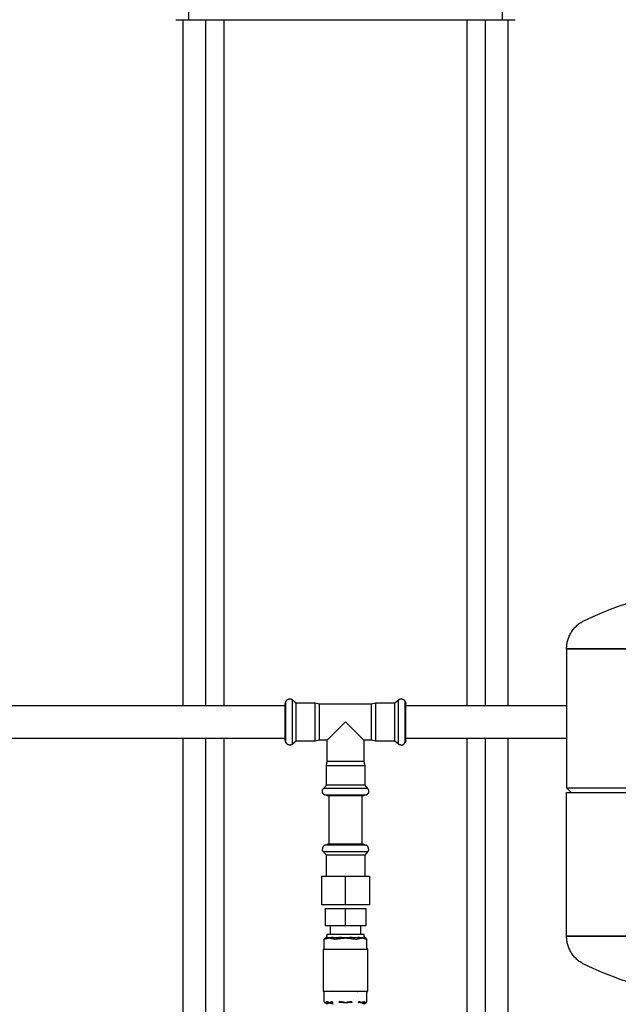
# Model space of a CAD drawing. Units: millimetres. Extents: x -1691 to 3957, y 515 to 6690.
# Drawn here: x 534 to 931, y 892 to 1543 of the extents above; entities that cross this region are included whole.
import ezdxf

# ---------------------------------------------------------------- set-up
doc = ezdxf.new("R2010")
doc.units = ezdxf.units.MM
for name, color, linetype, true_color in [('Make2D$Visible$Curves$1', 7, 'Continuous', 0x000000), ('Make2D$Visible$Curves$3', 7, 'Continuous', 0x000000), ('Make2D$Visible$Curves$3DCPCOLOR124', 7, 'Continuous', 0x009972), ('Make2D$Visible$Curves$3DCPCOLOR254', 7, 'Continuous', 0xd6d6d6)]:
    doc.layers.add(name, color=color, linetype=linetype, true_color=true_color)

msp = doc.modelspace()

# ---------------------------------------------------------------- linework, layer by layer
at = {"layer": 'Make2D$Visible$Curves$1', "color": 251, "true_color": 0x545454}
for points in [[(646.22, 1543.43), (646.22, 1568.43)], [(853.78, 1568.43), (853.78, 1543.43)], [(637.5, 1543.43), (646.22, 1543.43)], [(646.22, 1543.43), (654.25, 1543.43)], [(654.25, 1543.43), (845.75, 1543.43)], [(845.75, 1543.43), (853.78, 1543.43)], [(853.78, 1543.43), (862.5, 1543.43)]]:
    msp.add_lwpolyline(points, dxfattribs=at)
at = {"layer": 'Make2D$Visible$Curves$3', "color": 9, "true_color": 0xbbbbbb}
for points in [[(642.5, 1089.51), (642.5, 1543.43)], [(657.38, 1089.51), (657.38, 1543.43)], [(669.38, 1543.43), (669.38, 1089.51)], [(830.62, 1089.51), (830.62, 1543.43)], [(842.62, 1543.43), (842.62, 1089.51)], [(857.5, 1543.43), (857.5, 1089.51)], [(642.5, 866.4), (642.5, 1067.51)], [(657.38, 866.43), (657.38, 1067.51)], [(669.38, 1067.51), (669.38, 866.43)], [(830.62, 866.43), (830.62, 1067.51)], [(842.62, 1067.51), (842.62, 866.43)], [(857.5, 1067.51), (857.5, 866.4)]]:
    msp.add_lwpolyline(points, dxfattribs=at)
at = {"layer": 'Make2D$Visible$Curves$3DCPCOLOR124'}
for points in [[(907.94, 1145.47), (914.07, 1148.37), (920.28, 1151.06), (926.58, 1153.55), (932.96, 1155.84), (939.41, 1157.91), (945.93, 1159.77), (952.5, 1161.42), (959.12, 1162.85), (965.79, 1164.06), (972.49, 1165.05), (979.22, 1165.83), (985.97, 1166.38), (992.74, 1166.72), (999.51, 1166.83)], [(896.51, 1127.09), (896.52, 1127.8), (896.56, 1128.51), (896.62, 1129.22), (896.71, 1129.93), (896.82, 1130.63), (896.96, 1131.33), (897.12, 1132.03), (897.3, 1132.72), (897.51, 1133.4), (897.74, 1134.07), (897.99, 1134.74), (898.27, 1135.39), (898.57, 1136.04), (898.89, 1136.68), (899.24, 1137.3), (899.6, 1137.91), (899.99, 1138.51), (900.4, 1139.09), (900.83, 1139.67), (901.27, 1140.22), (901.74, 1140.76), (902.22, 1141.28), (902.72, 1141.79), (903.24, 1142.28), (903.78, 1142.74), (904.33, 1143.2), (904.9, 1143.63), (905.48, 1144.04), (906.08, 1144.43), (906.69, 1144.8), (907.31, 1145.15), (907.94, 1145.47)], [(896.51, 1126.83), (896.51, 1127.09)], [(896.51, 1127.09), (999.51, 1127.09)], [(896.51, 1126.83), (1102.51, 1126.83)], [(896.51, 1126.83), (896.51, 1034.83)], [(896.51, 1034.83), (899.51, 1031.83)], [(896.51, 1034.83), (1102.51, 1034.83)], [(896.51, 936.83), (896.51, 1031.83)], [(896.51, 1031.83), (1102.51, 1031.83)], [(896.51, 936.57), (896.51, 936.83)], [(896.51, 936.83), (1102.51, 936.83)], [(999.51, 936.57), (896.51, 936.57)], [(907.94, 918.18), (907.31, 918.51), (906.69, 918.86), (906.08, 919.23), (905.48, 919.62), (904.9, 920.03), (904.33, 920.46), (903.78, 920.91), (903.24, 921.38), (902.72, 921.87), (902.22, 922.37), (901.74, 922.89), (901.27, 923.43), (900.83, 923.99), (900.4, 924.56), (899.99, 925.14), (899.6, 925.74), (899.24, 926.35), (898.89, 926.98), (898.57, 927.61), (898.27, 928.26), (897.99, 928.92), (897.74, 929.58), (897.51, 930.26), (897.3, 930.94), (897.12, 931.63), (896.96, 932.32), (896.82, 933.02), (896.71, 933.72), (896.62, 934.43), (896.56, 935.14), (896.52, 935.85), (896.51, 936.57)], [(958.51, 900.93), (951.97, 902.36), (945.48, 904), (939.04, 905.86), (932.67, 907.92), (926.37, 910.18), (920.14, 912.65), (914, 915.32), (907.94, 918.18)]]:
    msp.add_lwpolyline(points, dxfattribs=at)
at = {"layer": 'Make2D$Visible$Curves$3DCPCOLOR254'}
for points in [[(301, 1089.51), (710, 1089.51)], [(710, 1090.5), (710.57, 1092.06)], [(710, 1088.21), (710, 1090.5)], [(710.57, 1092.06), (710.61, 1092.16), (710.66, 1092.26), (710.71, 1092.36), (710.76, 1092.46), (710.82, 1092.55), (710.87, 1092.64), (710.93, 1092.72), (710.96, 1092.76), (710.99, 1092.8), (711.02, 1092.84), (711.06, 1092.88), (711.09, 1092.92), (711.12, 1092.96), (711.15, 1092.99), (711.19, 1093.03), (711.22, 1093.07), (711.26, 1093.1), (711.29, 1093.13), (711.33, 1093.17), (711.37, 1093.2), (711.4, 1093.23), (711.44, 1093.26), (711.48, 1093.29), (711.52, 1093.32), (711.56, 1093.35), (711.6, 1093.37), (711.64, 1093.4), (711.68, 1093.43), (711.72, 1093.45), (711.76, 1093.48), (711.81, 1093.5), (711.85, 1093.52), (711.89, 1093.54), (711.94, 1093.57), (711.98, 1093.59), (712.03, 1093.61), (712.07, 1093.62), (712.12, 1093.64), (712.17, 1093.66), (712.21, 1093.68), (712.26, 1093.69), (712.31, 1093.71), (712.36, 1093.72), (712.46, 1093.75), (712.56, 1093.77), (712.67, 1093.79), (712.77, 1093.8), (712.88, 1093.82), (712.99, 1093.83), (713.11, 1093.84)], [(710.57, 1089.52), (710.57, 1092.08)], [(710.57, 1088.09), (710.57, 1089.52)], [(713.11, 1093.84), (713.17, 1093.83), (713.24, 1093.83), (713.3, 1093.83), (713.36, 1093.82), (713.42, 1093.82), (713.48, 1093.81), (713.55, 1093.8), (713.61, 1093.79), (713.67, 1093.78), (713.73, 1093.76), (713.78, 1093.75), (713.84, 1093.73), (713.9, 1093.72), (713.96, 1093.7), (714.02, 1093.68), (714.07, 1093.66), (714.13, 1093.63), (714.18, 1093.61), (714.24, 1093.59), (714.29, 1093.56), (714.35, 1093.53), (714.4, 1093.5), (714.45, 1093.47), (714.51, 1093.44), (714.56, 1093.41), (714.61, 1093.38), (714.66, 1093.34), (714.71, 1093.31), (714.76, 1093.27), (714.81, 1093.23), (714.86, 1093.19), (714.91, 1093.15)], [(714.91, 1093.15), (717.22, 1091.21)], [(714.91, 1090.35), (714.91, 1093.15)], [(714.91, 1078.51), (714.91, 1090.35)], [(717.22, 1091.21), (729.88, 1091.21)], [(717.22, 1088.78), (717.22, 1091.21)], [(717.22, 1065.81), (717.22, 1088.78)], [(729.88, 1091.21), (732.8, 1090.61)], [(729.88, 1088.78), (729.88, 1091.21)], [(729.88, 1065.81), (729.88, 1088.78)], [(732.8, 1090.61), (767.2, 1090.61)], [(732.8, 1088.3), (732.8, 1090.61)], [(767.2, 1090.61), (770.12, 1091.21)], [(767.2, 1088.3), (767.2, 1090.61)], [(770.12, 1091.21), (782.78, 1091.21)], [(770.12, 1088.78), (770.12, 1091.21)], [(770.12, 1065.81), (770.12, 1088.78)], [(782.78, 1091.21), (785.09, 1093.15)], [(782.78, 1088.78), (782.78, 1091.21)], [(782.78, 1065.81), (782.78, 1088.78)], [(785.09, 1093.15), (785.14, 1093.19), (785.19, 1093.23), (785.24, 1093.27), (785.29, 1093.31), (785.34, 1093.34), (785.39, 1093.38), (785.44, 1093.41), (785.5, 1093.44), (785.55, 1093.47), (785.6, 1093.5), (785.65, 1093.53), (785.71, 1093.56), (785.76, 1093.59), (785.82, 1093.61), (785.87, 1093.63), (785.93, 1093.66), (785.99, 1093.68), (786.04, 1093.7), (786.1, 1093.72), (786.16, 1093.73), (786.22, 1093.75), (786.28, 1093.76), (786.34, 1093.78), (786.4, 1093.79), (786.46, 1093.8), (786.52, 1093.81), (786.58, 1093.82), (786.64, 1093.82), (786.7, 1093.83), (786.77, 1093.83), (786.83, 1093.83), (786.89, 1093.84)], [(785.09, 1090.35), (785.09, 1093.15)], [(785.09, 1078.51), (785.09, 1090.35)], [(786.89, 1093.84), (787.01, 1093.83), (787.12, 1093.82), (787.23, 1093.8), (787.33, 1093.79), (787.44, 1093.77), (787.54, 1093.75), (787.64, 1093.72), (787.69, 1093.71), (787.74, 1093.69), (787.79, 1093.68), (787.83, 1093.66), (787.88, 1093.64), (787.93, 1093.62), (787.97, 1093.61), (788.02, 1093.59), (788.06, 1093.57), (788.11, 1093.54), (788.15, 1093.52), (788.19, 1093.5), (788.24, 1093.48), (788.28, 1093.45), (788.32, 1093.43), (788.36, 1093.4), (788.4, 1093.37), (788.44, 1093.35), (788.48, 1093.32), (788.52, 1093.29), (788.56, 1093.26), (788.6, 1093.23), (788.63, 1093.2), (788.67, 1093.17), (788.71, 1093.13), (788.74, 1093.1), (788.78, 1093.07), (788.81, 1093.03), (788.85, 1092.99), (788.88, 1092.96), (788.91, 1092.92), (788.94, 1092.88), (788.98, 1092.84), (789.01, 1092.8), (789.04, 1092.76), (789.07, 1092.72), (789.13, 1092.64), (789.18, 1092.55), (789.24, 1092.46), (789.29, 1092.36), (789.34, 1092.26), (789.39, 1092.16), (789.43, 1092.06)], [(789.43, 1089.52), (789.43, 1092.08)], [(789.43, 1092.06), (790, 1090.5)], [(789.43, 1088.09), (789.43, 1089.52)], [(790, 1088.21), (790, 1090.5)], [(790, 1089.51), (896.51, 1089.51)], [(710, 1066.52), (710, 1088.21)], [(710.57, 1078.51), (710.57, 1088.09)], [(732.8, 1066.41), (732.8, 1088.3)], [(767.2, 1066.41), (767.2, 1088.3)], [(789.43, 1078.51), (789.43, 1088.09)], [(790, 1066.52), (790, 1088.21)], [(710.57, 1068.93), (710.57, 1078.51)], [(714.91, 1063.87), (714.91, 1078.51)], [(737.9, 1066.41), (750, 1078.51)], [(750, 1078.51), (762.1, 1066.41)], [(785.09, 1063.87), (785.09, 1078.51)], [(789.43, 1068.93), (789.43, 1078.51)], [(710, 1067.51), (301, 1067.51)], [(710.57, 1064.96), (710, 1066.52)], [(710.57, 1064.94), (710.57, 1068.93)], [(713.11, 1063.19), (713.02, 1063.19), (712.93, 1063.19), (712.83, 1063.2), (712.74, 1063.21), (712.65, 1063.22), (712.56, 1063.24), (712.47, 1063.26), (712.38, 1063.28), (712.3, 1063.31), (712.21, 1063.34), (712.12, 1063.37), (712.04, 1063.41), (711.95, 1063.44), (711.87, 1063.48), (711.79, 1063.53), (711.71, 1063.57), (711.63, 1063.62), (711.56, 1063.67), (711.48, 1063.73), (711.41, 1063.78), (711.34, 1063.84), (711.27, 1063.9), (711.21, 1063.97), (711.14, 1064.03), (711.08, 1064.1), (711.02, 1064.17), (710.96, 1064.24), (710.91, 1064.31), (710.86, 1064.39), (710.81, 1064.47), (710.76, 1064.55), (710.72, 1064.63), (710.68, 1064.71), (710.64, 1064.79), (710.6, 1064.88), (710.57, 1064.96)], [(714.91, 1063.87), (714.86, 1063.83), (714.81, 1063.79), (714.76, 1063.75), (714.71, 1063.71), (714.66, 1063.68), (714.61, 1063.64), (714.56, 1063.61), (714.51, 1063.58), (714.45, 1063.55), (714.4, 1063.52), (714.35, 1063.49), (714.29, 1063.46), (714.24, 1063.43), (714.18, 1063.41), (714.13, 1063.39), (714.07, 1063.36), (714.02, 1063.34), (713.96, 1063.32), (713.9, 1063.3), (713.84, 1063.29), (713.78, 1063.27), (713.73, 1063.26), (713.67, 1063.24), (713.61, 1063.23), (713.55, 1063.22), (713.48, 1063.21), (713.42, 1063.21), (713.36, 1063.2), (713.3, 1063.19), (713.24, 1063.19), (713.17, 1063.19), (713.11, 1063.19)], [(713.11, 1063.19), (713.11, 1063.16)], [(717.22, 1065.81), (714.91, 1063.87)], [(729.88, 1065.81), (717.22, 1065.81)], [(732.8, 1066.41), (729.88, 1065.81)], [(737.9, 1066.41), (732.8, 1066.41)], [(737.9, 1052.31), (737.9, 1066.41)], [(762.1, 1066.41), (762.1, 1052.31)], [(767.2, 1066.41), (762.1, 1066.41)], [(770.12, 1065.81), (767.2, 1066.41)], [(782.78, 1065.81), (770.12, 1065.81)], [(785.09, 1063.87), (782.78, 1065.81)], [(786.89, 1063.19), (786.83, 1063.19), (786.77, 1063.19), (786.7, 1063.19), (786.64, 1063.2), (786.58, 1063.21), (786.52, 1063.21), (786.46, 1063.22), (786.4, 1063.23), (786.34, 1063.24), (786.28, 1063.26), (786.22, 1063.27), (786.16, 1063.29), (786.1, 1063.3), (786.04, 1063.32), (785.99, 1063.34), (785.93, 1063.36), (785.87, 1063.39), (785.82, 1063.41), (785.76, 1063.43), (785.71, 1063.46), (785.65, 1063.49), (785.6, 1063.52), (785.55, 1063.55), (785.5, 1063.58), (785.44, 1063.61), (785.39, 1063.64), (785.34, 1063.68), (785.29, 1063.71), (785.24, 1063.75), (785.19, 1063.79), (785.14, 1063.83), (785.09, 1063.87)], [(786.89, 1063.19), (786.98, 1063.19), (787.08, 1063.19), (787.17, 1063.2), (787.26, 1063.21), (787.35, 1063.22), (787.44, 1063.24), (787.53, 1063.26), (787.62, 1063.28), (787.71, 1063.31), (787.79, 1063.34), (787.88, 1063.37), (787.96, 1063.41), (788.05, 1063.44), (788.13, 1063.48), (788.21, 1063.53), (788.29, 1063.57), (788.37, 1063.62), (788.44, 1063.67), (788.52, 1063.73), (788.59, 1063.78), (788.66, 1063.84), (788.73, 1063.9), (788.79, 1063.97), (788.86, 1064.03), (788.92, 1064.1), (788.98, 1064.17), (789.04, 1064.24), (789.09, 1064.31), (789.14, 1064.39), (789.19, 1064.47), (789.24, 1064.55), (789.28, 1064.63), (789.33, 1064.71), (789.36, 1064.79), (789.4, 1064.88), (789.43, 1064.96)], [(786.89, 1063.16), (786.89, 1063.19)], [(789.43, 1064.94), (789.43, 1068.93)], [(790, 1066.52), (789.43, 1064.96)], [(896.51, 1067.51), (790, 1067.51)], [(737.3, 1049.39), (737.9, 1052.31)], [(740.21, 1052.31), (737.9, 1052.31)], [(762.1, 1052.31), (740.21, 1052.31)], [(762.1, 1052.31), (762.7, 1049.39)], [(737.3, 1036.73), (737.3, 1049.39)], [(739.73, 1049.39), (737.3, 1049.39)], [(762.7, 1049.39), (739.73, 1049.39)], [(762.7, 1049.39), (762.7, 1036.73)], [(735.36, 1034.42), (737.3, 1036.73)], [(739.73, 1036.73), (737.3, 1036.73)], [(762.7, 1036.73), (739.73, 1036.73)], [(762.7, 1036.73), (764.64, 1034.42)], [(734.68, 1032.62), (734.68, 1032.68), (734.68, 1032.75), (734.68, 1032.81), (734.69, 1032.87), (734.7, 1032.93), (734.7, 1032.99), (734.71, 1033.06), (734.72, 1033.12), (734.73, 1033.18), (734.75, 1033.23), (734.76, 1033.29), (734.78, 1033.35), (734.79, 1033.41), (734.81, 1033.47), (734.83, 1033.52), (734.85, 1033.58), (734.88, 1033.64), (734.9, 1033.69), (734.92, 1033.75), (734.95, 1033.8), (734.98, 1033.86), (735.01, 1033.91), (735.04, 1033.96), (735.07, 1034.02), (735.1, 1034.07), (735.13, 1034.12), (735.17, 1034.17), (735.2, 1034.22), (735.24, 1034.27), (735.28, 1034.32), (735.32, 1034.37), (735.36, 1034.42)], [(736.45, 1030.08), (736.35, 1030.12), (736.25, 1030.17), (736.15, 1030.22), (736.05, 1030.27), (735.96, 1030.33), (735.87, 1030.38), (735.79, 1030.44), (735.75, 1030.47), (735.71, 1030.5), (735.67, 1030.53), (735.63, 1030.57), (735.59, 1030.6), (735.55, 1030.63), (735.52, 1030.66), (735.48, 1030.7), (735.44, 1030.73), (735.41, 1030.77), (735.38, 1030.8), (735.34, 1030.84), (735.31, 1030.88), (735.28, 1030.91), (735.25, 1030.95), (735.22, 1030.99), (735.19, 1031.03), (735.16, 1031.07), (735.14, 1031.11), (735.11, 1031.15), (735.08, 1031.19), (735.06, 1031.23), (735.03, 1031.27), (735.01, 1031.32), (734.99, 1031.36), (734.97, 1031.4), (734.94, 1031.45), (734.92, 1031.49), (734.9, 1031.54), (734.89, 1031.58), (734.87, 1031.63), (734.85, 1031.68), (734.83, 1031.72), (734.82, 1031.77), (734.8, 1031.82), (734.79, 1031.87), (734.76, 1031.97), (734.74, 1032.07), (734.72, 1032.18), (734.71, 1032.28), (734.69, 1032.39), (734.68, 1032.5), (734.68, 1032.62)], [(738.16, 1034.42), (735.36, 1034.42)], [(738.99, 1030.08), (736.43, 1030.08)], [(738.01, 1029.51), (736.45, 1030.08)], [(764.64, 1034.42), (738.16, 1034.42)], [(740.42, 1030.08), (738.99, 1030.08)], [(750, 1030.08), (740.42, 1030.08)], [(759.58, 1030.08), (750, 1030.08)], [(763.57, 1030.08), (759.58, 1030.08)], [(763.55, 1030.08), (761.99, 1029.51)], [(765.33, 1032.62), (765.32, 1032.5), (765.31, 1032.39), (765.3, 1032.28), (765.28, 1032.18), (765.26, 1032.07), (765.24, 1031.97), (765.21, 1031.87), (765.2, 1031.82), (765.18, 1031.77), (765.17, 1031.72), (765.15, 1031.68), (765.13, 1031.63), (765.11, 1031.58), (765.1, 1031.54), (765.08, 1031.49), (765.06, 1031.45), (765.03, 1031.4), (765.01, 1031.36), (764.99, 1031.32), (764.97, 1031.27), (764.94, 1031.23), (764.92, 1031.19), (764.89, 1031.15), (764.87, 1031.11), (764.84, 1031.07), (764.81, 1031.03), (764.78, 1030.99), (764.75, 1030.95), (764.72, 1030.91), (764.69, 1030.88), (764.66, 1030.84), (764.62, 1030.8), (764.59, 1030.77), (764.56, 1030.73), (764.52, 1030.7), (764.49, 1030.66), (764.45, 1030.63), (764.41, 1030.6), (764.37, 1030.57), (764.33, 1030.53), (764.29, 1030.5), (764.25, 1030.47), (764.21, 1030.44), (764.13, 1030.38), (764.04, 1030.33), (763.95, 1030.27), (763.85, 1030.22), (763.75, 1030.17), (763.65, 1030.12), (763.55, 1030.08)], [(764.64, 1034.42), (764.68, 1034.37), (764.72, 1034.32), (764.76, 1034.27), (764.8, 1034.22), (764.83, 1034.17), (764.87, 1034.12), (764.9, 1034.07), (764.93, 1034.02), (764.97, 1033.96), (765, 1033.91), (765.02, 1033.86), (765.05, 1033.8), (765.08, 1033.75), (765.1, 1033.69), (765.13, 1033.64), (765.15, 1033.58), (765.17, 1033.52), (765.19, 1033.47), (765.21, 1033.41), (765.22, 1033.35), (765.24, 1033.29), (765.25, 1033.23), (765.27, 1033.18), (765.28, 1033.12), (765.29, 1033.06), (765.3, 1032.99), (765.31, 1032.93), (765.31, 1032.87), (765.32, 1032.81), (765.32, 1032.75), (765.32, 1032.68), (765.33, 1032.62)], [(740.3, 1029.51), (738.01, 1029.51)], [(739, 1029.51), (739, 997.53)], [(761.99, 1029.51), (740.3, 1029.51)], [(761, 997.53), (761, 1029.51)], [(736.45, 996.96), (738.01, 997.53)], [(750, 997.53), (738.01, 997.53)], [(757.05, 997.53), (750, 997.53)], [(761.99, 997.53), (757.05, 997.53)], [(761.99, 997.53), (763.55, 996.96)], [(736.45, 996.96), (736.37, 996.93), (736.28, 996.89), (736.2, 996.85), (736.12, 996.81), (736.04, 996.77), (735.96, 996.72), (735.88, 996.67), (735.8, 996.62), (735.73, 996.56), (735.66, 996.51), (735.59, 996.45), (735.52, 996.38), (735.46, 996.32), (735.39, 996.25), (735.33, 996.19), (735.27, 996.12), (735.22, 996.04), (735.16, 995.97), (735.11, 995.89), (735.06, 995.81), (735.02, 995.74), (734.97, 995.65), (734.93, 995.57), (734.9, 995.49), (734.86, 995.4), (734.83, 995.32), (734.8, 995.23), (734.77, 995.14), (734.75, 995.05), (734.73, 994.96), (734.71, 994.87), (734.7, 994.78), (734.69, 994.69), (734.68, 994.6), (734.68, 994.51), (734.68, 994.42)], [(735.36, 992.62), (735.3, 992.69), (735.24, 992.76), (735.19, 992.84), (735.13, 992.91), (735.08, 992.99), (735.03, 993.07), (734.99, 993.16), (734.95, 993.24), (734.91, 993.32), (734.87, 993.41), (734.84, 993.5), (734.81, 993.59), (734.78, 993.68), (734.76, 993.77), (734.73, 993.86), (734.72, 993.95), (734.7, 994.04), (734.69, 994.14), (734.68, 994.23), (734.68, 994.32), (734.68, 994.42)], [(737.3, 990.31), (735.36, 992.62)], [(750, 992.62), (735.36, 992.62)], [(740.42, 996.96), (736.45, 996.96)], [(750, 996.96), (740.42, 996.96)], [(742.04, 996.96), (742.01, 996.94)], [(758, 996.96), (750, 996.96)], [(758.6, 992.62), (750, 992.62)], [(759.58, 996.96), (758, 996.96)], [(764.64, 992.62), (758.6, 992.62)], [(763.55, 996.96), (759.58, 996.96)], [(764.64, 992.62), (762.7, 990.31)], [(765.33, 994.42), (765.32, 994.51), (765.32, 994.6), (765.31, 994.69), (765.3, 994.78), (765.29, 994.87), (765.27, 994.96), (765.25, 995.05), (765.23, 995.14), (765.2, 995.23), (765.17, 995.32), (765.14, 995.4), (765.11, 995.49), (765.07, 995.57), (765.03, 995.65), (764.98, 995.74), (764.94, 995.81), (764.89, 995.89), (764.84, 995.97), (764.78, 996.04), (764.73, 996.12), (764.67, 996.19), (764.61, 996.25), (764.54, 996.32), (764.48, 996.38), (764.41, 996.45), (764.34, 996.51), (764.27, 996.56), (764.2, 996.62), (764.12, 996.67), (764.04, 996.72), (763.96, 996.77), (763.88, 996.81), (763.8, 996.85), (763.72, 996.89), (763.63, 996.93), (763.55, 996.96)], [(765.33, 994.42), (765.32, 994.32), (765.32, 994.23), (765.31, 994.14), (765.3, 994.04), (765.28, 993.95), (765.27, 993.86), (765.25, 993.77), (765.22, 993.68), (765.19, 993.59), (765.16, 993.5), (765.13, 993.41), (765.09, 993.32), (765.05, 993.24), (765.01, 993.16), (764.97, 993.07), (764.92, 992.99), (764.87, 992.91), (764.81, 992.84), (764.76, 992.76), (764.7, 992.69), (764.64, 992.62)], [(737.3, 976.53), (737.3, 990.31)], [(750, 990.31), (737.3, 990.31)], [(757.47, 990.31), (750, 990.31)], [(762.7, 990.31), (757.47, 990.31)], [(762.7, 990.31), (762.7, 976.53)], [(734, 976.53), (734, 957.53)], [(734, 976.53), (750, 976.53)], [(750, 957.53), (750, 976.53)], [(750, 976.53), (766, 976.53)], [(766, 976.53), (766, 957.53)], [(750, 957.53), (734, 957.53)], [(736.5, 955.03), (736.5, 943.53)], [(736.5, 955.03), (750, 955.03)], [(766, 957.53), (750, 957.53)], [(750, 955.03), (763.5, 955.03)], [(750, 943.53), (750, 955.03)], [(763.5, 955.03), (763.5, 943.53)], [(750, 943.53), (736.5, 943.53)], [(740, 937.78), (740, 943.53)], [(763.5, 943.53), (750, 943.53)], [(760, 943.53), (760, 937.78)], [(735.93, 934.83), (736.07, 934.84), (736.2, 934.85)], [(735.93, 928.88), (735.93, 934.83)], [(736.2, 934.85), (736.2, 934.87), (736.2, 934.88), (736.2, 934.9), (736.2, 934.91), (736.2, 934.93), (736.2, 934.94), (736.2, 934.96), (736.21, 934.98), (736.21, 934.99), (736.21, 935.01), (736.21, 935.02), (736.22, 935.04), (736.22, 935.06), (736.22, 935.07), (736.23, 935.09), (736.23, 935.1), (736.23, 935.12), (736.24, 935.14), (736.24, 935.15), (736.25, 935.17), (736.26, 935.18), (736.26, 935.2), (736.27, 935.21), (736.28, 935.23), (736.28, 935.24), (736.29, 935.26), (736.3, 935.27), (736.31, 935.29), (736.31, 935.3), (736.32, 935.31), (736.33, 935.33), (736.34, 935.34), (736.35, 935.35), (736.36, 935.37), (736.37, 935.38), (736.38, 935.39), (736.39, 935.4), (736.4, 935.41), (736.41, 935.43), (736.42, 935.44), (736.44, 935.45), (736.45, 935.46), (736.46, 935.47), (736.47, 935.48), (736.48, 935.49), (736.5, 935.49), (736.51, 935.5), (736.52, 935.51), (736.53, 935.52), (736.55, 935.53), (736.56, 935.53), (736.57, 935.54), (736.58, 935.55), (736.6, 935.55), (736.61, 935.56), (736.62, 935.56), (736.64, 935.57), (736.65, 935.57), (736.66, 935.58), (736.68, 935.58), (736.69, 935.58), (736.7, 935.59), (736.72, 935.59), (736.73, 935.59)], [(736.2, 934.85), (736.29, 934.87), (736.38, 934.89), (736.47, 934.91), (736.56, 934.93), (736.65, 934.96), (736.74, 934.99), (736.83, 935.03)], [(736.83, 935.03), (736.96, 935.07), (737.09, 935.12), (737.23, 935.16)], [(737.13, 935.69), (737.16, 935.71), (737.19, 935.73), (737.22, 935.74), (737.25, 935.76), (737.28, 935.78), (737.3, 935.8), (737.33, 935.83), (737.35, 935.85), (737.38, 935.87), (737.4, 935.9), (737.42, 935.92), (737.44, 935.95), (737.47, 935.98), (737.48, 936), (737.5, 936.03), (737.52, 936.06), (737.54, 936.09), (737.55, 936.12), (737.57, 936.15), (737.58, 936.18), (737.6, 936.21), (737.61, 936.24), (737.62, 936.28), (737.63, 936.31), (737.64, 936.34), (737.64, 936.38), (737.65, 936.41), (737.66, 936.44), (737.66, 936.48), (737.66, 936.51), (737.66, 936.54), (737.66, 936.58)], [(737.43, 935.74), (737.39, 935.74), (737.35, 935.74), (737.3, 935.73), (737.26, 935.72), (737.22, 935.71), (737.17, 935.7), (737.13, 935.69)], [(737.23, 935.16), (737.42, 935.22), (737.62, 935.26)], [(737.75, 935.75), (737.64, 935.75), (737.54, 935.75), (737.43, 935.74)], [(737.55, 937.78), (737.55, 936.58)], [(762.45, 937.78), (737.55, 937.78)], [(737.66, 936.58), (737.55, 936.58)], [(737.62, 935.26), (737.87, 935.32), (738.02, 935.35), (738.17, 935.38), (738.42, 935.43), (738.81, 935.5), (739.22, 935.58)], [(737.95, 935.73), (737.85, 935.74), (737.75, 935.75)], [(739.22, 935.58), (738.82, 935.63), (738.45, 935.68), (738.22, 935.71), (738.09, 935.72), (737.95, 935.73)], [(739.64, 935.63), (739.22, 935.58)], [(739.22, 935.58), (739.62, 935.5), (740.02, 935.43), (740.26, 935.38), (740.42, 935.35), (740.57, 935.32), (740.82, 935.26)], [(740.07, 935.68), (739.64, 935.63)], [(740.7, 935.73), (740.52, 935.72), (740.35, 935.71), (740.07, 935.68)], [(741, 935.75), (740.85, 935.74), (740.7, 935.73)], [(740.82, 935.26), (741.01, 935.21), (741.21, 935.16)], [(741.5, 935.74), (741.25, 935.75), (741, 935.75)], [(741.21, 935.16), (741.34, 935.12), (741.48, 935.08), (741.61, 935.03)], [(742.05, 935.69), (741.91, 935.71), (741.77, 935.73), (741.63, 935.74), (741.5, 935.74)], [(741.61, 935.03), (741.7, 934.99), (741.78, 934.96), (741.87, 934.93), (741.96, 934.91), (742.05, 934.89), (742.14, 934.87), (742.24, 934.85)], [(742.82, 935.59), (742.62, 935.61), (742.43, 935.63), (742.24, 935.66), (742.05, 935.69)], [(742.24, 934.85), (742.42, 934.84), (742.6, 934.84)], [(742.6, 934.84), (742.97, 934.83)], [(743.07, 935.58), (742.95, 935.58), (742.82, 935.59)], [(742.97, 934.83), (743.47, 934.84), (743.97, 934.85)], [(743.58, 935.58), (743.07, 935.58)], [(743.91, 935.59), (743.74, 935.59), (743.58, 935.58)], [(745.09, 935.69), (744.5, 935.63), (743.91, 935.59)], [(743.97, 934.85), (744.28, 934.88), (744.6, 934.92), (744.91, 934.97), (745.22, 935.03)], [(745.94, 935.74), (745.65, 935.73), (745.37, 935.72), (745.09, 935.69)], [(745.22, 935.03), (745.62, 935.1), (746.02, 935.16)], [(746.75, 935.75), (746.34, 935.75), (745.94, 935.74)], [(746.02, 935.16), (746.81, 935.26)], [(747.25, 935.73), (746.75, 935.75)], [(746.81, 935.26), (747.3, 935.32), (747.6, 935.35), (747.91, 935.38), (748.4, 935.43), (749.19, 935.5), (750, 935.58)], [(748.38, 935.68), (747.88, 935.71), (747.56, 935.72), (747.25, 935.73)], [(749.18, 935.63), (748.38, 935.68)], [(750, 935.58), (749.18, 935.63)], [(750.82, 935.63), (750, 935.58)], [(750, 935.58), (750.81, 935.5), (751.6, 935.43), (752.09, 935.38), (752.4, 935.35), (752.7, 935.32), (753.2, 935.26)], [(751.62, 935.68), (750.82, 935.63)], [(752.75, 935.73), (752.44, 935.72), (752.12, 935.71), (751.62, 935.68)], [(753.25, 935.75), (752.75, 935.73)], [(753.2, 935.26), (753.98, 935.16)], [(754.06, 935.74), (753.25, 935.75)], [(753.98, 935.16), (754.38, 935.1), (754.78, 935.03)], [(754.91, 935.69), (754.63, 935.72), (754.35, 935.73), (754.06, 935.74)], [(754.78, 935.03), (755.09, 934.97), (755.41, 934.92), (755.72, 934.88), (756.03, 934.85)], [(756.09, 935.59), (755.5, 935.63), (754.91, 935.69)], [(756.03, 934.85), (756.53, 934.84), (757.03, 934.83)], [(756.42, 935.58), (756.09, 935.59)], [(756.93, 935.58), (756.42, 935.58)], [(757.18, 935.59), (757.06, 935.58), (756.93, 935.58)], [(757.03, 934.83), (757.41, 934.84)], [(757.95, 935.69), (757.76, 935.66), (757.57, 935.63), (757.38, 935.61), (757.18, 935.59)], [(757.41, 934.84), (757.53, 934.84), (757.65, 934.84), (757.77, 934.85)], [(757.77, 934.85), (757.86, 934.87), (757.95, 934.89), (758.04, 934.91), (758.13, 934.93), (758.22, 934.96), (758.3, 934.99), (758.39, 935.03)], [(758.5, 935.74), (758.37, 935.74), (758.23, 935.73), (758.09, 935.71), (757.95, 935.69)], [(758.39, 935.03), (758.52, 935.07), (758.66, 935.12), (758.79, 935.16)], [(759, 935.75), (758.75, 935.75), (758.5, 935.74)], [(758.79, 935.16), (758.99, 935.22), (759.18, 935.26)], [(759.3, 935.73), (759, 935.75)], [(759.18, 935.26), (759.43, 935.32), (759.58, 935.35), (759.74, 935.38), (759.98, 935.43), (760.38, 935.5), (760.78, 935.58)], [(759.93, 935.68), (759.66, 935.71), (759.48, 935.72), (759.3, 935.73)], [(760.36, 935.63), (759.93, 935.68)], [(760.78, 935.58), (760.36, 935.63)], [(762.05, 935.73), (761.91, 935.72), (761.78, 935.71), (761.56, 935.68), (761.18, 935.63), (760.78, 935.58)], [(760.78, 935.58), (761.19, 935.5), (761.58, 935.43), (761.83, 935.38), (761.98, 935.35), (762.13, 935.32), (762.38, 935.26)], [(762.25, 935.75), (762.15, 935.74), (762.05, 935.73)], [(762.57, 935.74), (762.46, 935.75), (762.36, 935.75), (762.25, 935.75)], [(762.45, 936.58), (762.34, 936.58)], [(762.34, 936.58), (762.34, 936.54), (762.34, 936.51), (762.34, 936.48), (762.35, 936.44), (762.35, 936.41), (762.36, 936.38), (762.36, 936.34), (762.37, 936.31), (762.38, 936.28), (762.39, 936.24), (762.4, 936.21), (762.42, 936.18), (762.43, 936.15), (762.45, 936.12), (762.46, 936.09), (762.48, 936.06), (762.5, 936.03), (762.52, 936), (762.54, 935.98), (762.56, 935.95), (762.58, 935.92), (762.6, 935.9), (762.62, 935.87), (762.65, 935.85), (762.67, 935.83), (762.7, 935.8), (762.73, 935.78), (762.75, 935.76), (762.78, 935.74), (762.81, 935.73), (762.84, 935.71), (762.87, 935.69)], [(762.38, 935.26), (762.58, 935.21), (762.77, 935.16)], [(762.45, 936.58), (762.45, 937.78)], [(762.87, 935.69), (762.83, 935.7), (762.78, 935.71), (762.74, 935.72), (762.7, 935.73), (762.65, 935.74), (762.61, 935.74), (762.57, 935.74)], [(762.77, 935.16), (762.91, 935.12), (763.04, 935.08), (763.17, 935.03)], [(763.27, 935.59), (763.2, 935.6), (763.14, 935.62), (763.07, 935.63), (763, 935.65), (762.93, 935.67), (762.87, 935.69)], [(763.17, 935.03), (763.26, 934.99), (763.35, 934.96), (763.44, 934.93), (763.53, 934.91), (763.62, 934.89), (763.71, 934.87), (763.8, 934.85)], [(763.8, 934.85), (763.8, 934.87), (763.8, 934.88), (763.8, 934.9), (763.8, 934.91), (763.8, 934.93), (763.8, 934.94), (763.8, 934.96), (763.79, 934.98), (763.79, 934.99), (763.79, 935.01), (763.79, 935.02), (763.79, 935.04), (763.78, 935.06), (763.78, 935.07), (763.77, 935.09), (763.77, 935.1), (763.77, 935.12), (763.76, 935.14), (763.76, 935.15), (763.75, 935.17), (763.74, 935.18), (763.74, 935.2), (763.73, 935.21), (763.73, 935.23), (763.72, 935.24), (763.71, 935.26), (763.7, 935.27), (763.69, 935.29), (763.69, 935.3), (763.68, 935.31), (763.67, 935.33), (763.66, 935.34), (763.65, 935.35), (763.64, 935.37), (763.63, 935.38), (763.62, 935.39), (763.61, 935.4), (763.6, 935.41), (763.59, 935.43), (763.58, 935.44), (763.57, 935.45), (763.55, 935.46), (763.54, 935.47), (763.53, 935.48), (763.52, 935.49), (763.51, 935.49), (763.49, 935.5), (763.48, 935.51), (763.47, 935.52), (763.46, 935.53), (763.44, 935.53), (763.43, 935.54), (763.42, 935.55), (763.4, 935.55), (763.39, 935.56), (763.38, 935.56), (763.36, 935.57), (763.35, 935.57), (763.34, 935.58), (763.32, 935.58), (763.31, 935.58), (763.3, 935.59), (763.29, 935.59), (763.27, 935.59)], [(763.8, 934.85), (763.93, 934.84), (764.07, 934.83)], [(764.07, 928.88), (764.07, 934.83)], [(735.2, 927.91), (735.23, 927.92), (735.27, 927.93), (735.3, 927.95), (735.33, 927.96), (735.36, 927.97), (735.39, 927.99), (735.42, 928.01), (735.45, 928.02), (735.48, 928.04), (735.51, 928.06), (735.54, 928.08), (735.56, 928.1), (735.59, 928.12), (735.62, 928.15), (735.64, 928.17)], [(735.26, 927.88), (735.26, 927.88), (735.26, 927.88), (735.25, 927.88), (735.25, 927.88), (735.25, 927.88), (735.25, 927.88), (735.24, 927.88), (735.24, 927.88), (735.24, 927.88), (735.24, 927.89), (735.23, 927.89), (735.23, 927.89), (735.23, 927.89), (735.22, 927.89), (735.22, 927.89), (735.22, 927.89), (735.22, 927.9), (735.21, 927.9), (735.21, 927.9), (735.21, 927.9), (735.21, 927.9), (735.21, 927.91), (735.2, 927.91), (735.2, 927.91), (735.2, 927.91)], [(735.2, 927.91), (735.2, 900.28)], [(741.45, 927.88), (735.26, 927.88)], [(735.64, 928.17), (735.66, 928.2), (735.69, 928.22), (735.71, 928.25), (735.73, 928.27), (735.75, 928.3), (735.77, 928.33), (735.79, 928.36), (735.81, 928.39), (735.82, 928.42), (735.84, 928.45), (735.85, 928.48), (735.86, 928.51), (735.88, 928.54), (735.89, 928.58), (735.9, 928.61), (735.91, 928.64), (735.91, 928.67), (735.92, 928.71), (735.92, 928.74), (735.93, 928.78), (735.93, 928.81), (735.93, 928.84), (735.93, 928.88)], [(743.82, 927.88), (743.75, 927.88), (742.87, 927.91), (742.65, 927.91), (742.44, 927.91), (741.68, 927.88), (741.45, 927.88)], [(756.18, 927.88), (743.82, 927.88)], [(758.55, 927.88), (758.5, 927.88), (757.67, 927.91), (757.45, 927.91), (757.24, 927.91), (756.18, 927.88)], [(764.74, 927.88), (758.55, 927.88)], [(764.07, 928.88), (764.07, 928.84), (764.07, 928.81), (764.07, 928.78), (764.08, 928.74), (764.08, 928.71), (764.09, 928.67), (764.1, 928.64), (764.1, 928.61), (764.11, 928.57), (764.13, 928.54), (764.14, 928.51), (764.15, 928.48), (764.16, 928.45), (764.18, 928.42), (764.2, 928.39), (764.21, 928.36), (764.23, 928.33), (764.25, 928.3), (764.27, 928.27), (764.29, 928.25), (764.31, 928.22), (764.34, 928.19), (764.36, 928.17), (764.39, 928.15), (764.41, 928.12), (764.44, 928.1), (764.46, 928.08), (764.49, 928.06), (764.52, 928.04), (764.55, 928.02), (764.58, 928), (764.61, 927.99), (764.64, 927.97), (764.67, 927.96), (764.7, 927.95), (764.74, 927.93), (764.77, 927.92), (764.8, 927.91)], [(764.8, 927.91), (764.8, 927.91), (764.8, 927.91), (764.79, 927.91), (764.79, 927.9), (764.79, 927.9), (764.79, 927.9), (764.79, 927.9), (764.78, 927.9), (764.78, 927.89), (764.78, 927.89), (764.78, 927.89), (764.77, 927.89), (764.77, 927.89), (764.77, 927.89), (764.76, 927.88), (764.76, 927.88), (764.76, 927.88), (764.76, 927.88), (764.75, 927.88), (764.75, 927.88), (764.75, 927.88), (764.74, 927.88), (764.74, 927.88), (764.74, 927.88)], [(764.8, 900.28), (764.8, 927.91)], [(735.93, 899.53), (735.93, 899.55), (735.93, 899.58), (735.93, 899.6), (735.93, 899.63), (735.92, 899.66), (735.92, 899.68), (735.91, 899.71), (735.91, 899.73), (735.9, 899.76), (735.89, 899.78), (735.88, 899.8), (735.87, 899.83), (735.86, 899.85), (735.85, 899.87), (735.84, 899.9), (735.82, 899.92), (735.81, 899.94), (735.8, 899.96), (735.78, 899.98), (735.76, 900), (735.75, 900.02), (735.73, 900.04), (735.71, 900.06), (735.69, 900.08), (735.67, 900.09), (735.65, 900.11), (735.63, 900.13), (735.61, 900.14), (735.59, 900.16), (735.57, 900.17), (735.55, 900.18), (735.53, 900.2), (735.5, 900.21), (735.48, 900.22), (735.46, 900.23), (735.43, 900.24), (735.41, 900.24), (735.38, 900.25), (735.36, 900.26), (735.33, 900.26), (735.31, 900.27), (735.28, 900.27), (735.26, 900.27), (735.23, 900.28), (735.2, 900.28)], [(735.2, 900.28), (735.2, 900.28)], [(735.2, 900.28), (742.31, 900.28)], [(736.01, 900.06), (736, 900.07), (735.99, 900.08), (735.98, 900.09), (735.97, 900.11), (735.95, 900.12), (735.94, 900.13), (735.93, 900.14), (735.91, 900.15), (735.9, 900.16), (735.89, 900.17), (735.87, 900.18), (735.86, 900.19), (735.84, 900.2), (735.83, 900.21), (735.82, 900.21), (735.8, 900.22), (735.79, 900.23), (735.77, 900.23), (735.76, 900.24), (735.74, 900.25), (735.72, 900.25), (735.71, 900.26), (735.69, 900.26), (735.68, 900.26), (735.66, 900.27), (735.65, 900.27), (735.63, 900.27), (735.61, 900.27), (735.6, 900.28), (735.58, 900.28), (735.57, 900.28), (735.55, 900.28)], [(735.93, 893.33), (735.93, 899.53)], [(742.04, 900.06), (736.01, 900.06)], [(740.5, 900.28), (740.5, 900.06)], [(742.04, 900.06), (742.03, 900.07), (742.02, 900.08), (742.01, 900.09), (742, 900.11), (741.99, 900.12), (741.97, 900.13), (741.96, 900.14), (741.95, 900.15), (741.93, 900.16), (741.92, 900.17), (741.91, 900.18), (741.89, 900.19), (741.88, 900.2), (741.86, 900.21), (741.85, 900.21), (741.83, 900.22), (741.82, 900.23), (741.8, 900.23), (741.79, 900.24), (741.77, 900.25), (741.76, 900.25), (741.74, 900.26), (741.73, 900.26), (741.71, 900.26), (741.7, 900.27), (741.68, 900.27), (741.66, 900.27), (741.65, 900.27), (741.63, 900.28), (741.62, 900.28), (741.6, 900.28), (741.59, 900.28)], [(742.31, 900.28), (742.89, 900.28)], [(742.89, 900.28), (757.11, 900.28)], [(743.97, 900.06), (743.97, 900.28)], [(756.03, 900.06), (743.97, 900.06)], [(756.03, 900.06), (756.03, 900.28)], [(757.11, 900.28), (757.69, 900.28)], [(757.69, 900.28), (764.8, 900.28)], [(757.96, 900.06), (757.97, 900.07), (757.98, 900.08), (757.99, 900.1), (758.01, 900.11), (758.02, 900.12), (758.03, 900.13), (758.05, 900.14), (758.06, 900.16), (758.07, 900.17), (758.09, 900.18), (758.1, 900.19), (758.12, 900.19), (758.13, 900.2), (758.15, 900.21), (758.16, 900.22), (758.18, 900.23), (758.19, 900.23), (758.21, 900.24), (758.22, 900.24), (758.24, 900.25), (758.25, 900.25), (758.27, 900.26), (758.28, 900.26), (758.3, 900.27), (758.31, 900.27), (758.33, 900.27), (758.34, 900.27), (758.36, 900.27), (758.37, 900.28), (758.39, 900.28), (758.4, 900.28), (758.42, 900.28)], [(763.99, 900.06), (757.96, 900.06)], [(759.5, 900.06), (759.5, 900.28)], [(763.8, 899.53), (764.07, 899.53)], [(763.8, 899.53), (763.8, 893.33)], [(763.99, 900.06), (764, 900.07), (764.01, 900.08), (764.02, 900.09), (764.04, 900.11), (764.05, 900.12), (764.06, 900.13), (764.07, 900.14), (764.09, 900.15), (764.1, 900.16), (764.11, 900.17), (764.13, 900.18), (764.14, 900.19), (764.16, 900.2), (764.17, 900.21), (764.19, 900.21), (764.2, 900.22), (764.22, 900.23), (764.23, 900.23), (764.25, 900.24), (764.26, 900.25), (764.28, 900.25), (764.29, 900.26), (764.31, 900.26), (764.32, 900.26), (764.34, 900.27), (764.35, 900.27), (764.37, 900.27), (764.39, 900.27), (764.4, 900.28), (764.42, 900.28), (764.43, 900.28), (764.45, 900.28)], [(764.8, 900.28), (764.77, 900.28), (764.75, 900.27), (764.72, 900.27), (764.7, 900.27), (764.67, 900.26), (764.65, 900.26), (764.62, 900.25), (764.6, 900.24), (764.57, 900.24), (764.55, 900.23), (764.52, 900.22), (764.5, 900.21), (764.48, 900.2), (764.45, 900.18), (764.43, 900.17), (764.41, 900.16), (764.39, 900.14), (764.37, 900.13), (764.35, 900.11), (764.33, 900.1), (764.31, 900.08), (764.29, 900.06), (764.27, 900.04), (764.25, 900.02), (764.24, 900), (764.22, 899.98), (764.21, 899.96), (764.19, 899.94), (764.18, 899.92), (764.16, 899.9), (764.15, 899.88), (764.14, 899.85), (764.13, 899.83), (764.12, 899.8), (764.11, 899.78), (764.1, 899.76), (764.1, 899.73), (764.09, 899.71), (764.08, 899.68), (764.08, 899.66), (764.07, 899.63), (764.07, 899.61), (764.07, 899.58), (764.07, 899.55), (764.07, 899.53)], [(735.93, 893.33), (735.93, 893.3), (735.94, 893.28), (735.94, 893.25), (735.94, 893.22), (735.95, 893.2), (735.95, 893.17), (735.96, 893.15), (735.96, 893.12), (735.97, 893.1), (735.98, 893.07), (735.99, 893.05), (736, 893.02), (736.01, 893), (736.02, 892.98), (736.03, 892.95), (736.05, 892.93), (736.06, 892.91), (736.08, 892.89), (736.09, 892.87), (736.11, 892.85), (736.12, 892.83), (736.14, 892.81), (736.16, 892.79), (736.18, 892.77), (736.2, 892.76), (736.22, 892.74), (736.24, 892.72), (736.26, 892.71), (736.28, 892.69), (736.31, 892.68), (736.33, 892.67), (736.35, 892.66), (736.38, 892.64), (736.4, 892.63), (736.42, 892.62), (736.45, 892.62), (736.47, 892.61), (736.5, 892.6), (736.52, 892.6), (736.55, 892.59), (736.57, 892.59), (736.6, 892.58), (736.63, 892.58)], [(737.37, 893.31), (737.31, 893.31), (737.26, 893.32), (737.2, 893.32), (737.15, 893.33), (737.09, 893.33)], [(737.28, 892.8), (737.26, 892.82), (737.25, 892.84), (737.23, 892.86), (737.22, 892.89), (737.2, 892.91), (737.19, 892.93), (737.18, 892.96), (737.16, 892.98), (737.15, 893.01), (737.14, 893.03), (737.13, 893.06), (737.13, 893.08), (737.12, 893.11), (737.11, 893.14), (737.11, 893.16), (737.1, 893.19), (737.1, 893.22), (737.09, 893.25), (737.09, 893.27), (737.09, 893.3), (737.09, 893.33)], [(737.81, 893.2), (737.72, 893.23), (737.63, 893.25), (737.54, 893.27), (737.46, 893.29), (737.37, 893.31)], [(738.5, 892.93), (738.33, 893.01), (738.16, 893.08), (737.98, 893.14), (737.81, 893.2)], [(740.63, 893.2), (740.45, 893.14), (740.28, 893.08), (740.1, 893), (739.93, 892.93)], [(740.5, 893.16), (740.5, 892.75)], [(741.07, 893.31), (740.98, 893.29), (740.89, 893.27), (740.8, 893.25), (740.72, 893.23), (740.63, 893.2)], [(741.35, 893.33), (741.29, 893.33), (741.24, 893.32), (741.18, 893.32), (741.12, 893.31), (741.07, 893.31)], [(741.35, 893.33), (741.35, 893.3), (741.35, 893.27), (741.35, 893.25), (741.35, 893.22), (741.36, 893.19), (741.36, 893.16), (741.37, 893.14), (741.37, 893.11), (741.38, 893.08), (741.39, 893.06), (741.4, 893.03), (741.41, 893.01), (741.42, 892.98), (741.43, 892.96), (741.44, 892.93), (741.46, 892.91), (741.47, 892.89), (741.49, 892.86), (741.5, 892.84), (741.52, 892.82), (741.54, 892.8)], [(746.3, 893.31), (746.11, 893.32), (745.93, 893.33), (745.74, 893.33)], [(745.74, 892.8), (745.74, 893.33)], [(747.18, 893.2), (746.88, 893.25), (746.59, 893.28), (746.3, 893.31)], [(748.57, 892.93), (748.11, 893.03), (747.64, 893.12), (747.18, 893.2)], [(752.82, 893.2), (752.12, 893.08), (751.43, 892.93)], [(753.7, 893.31), (753.41, 893.28), (753.12, 893.25), (752.82, 893.2)], [(754.26, 893.33), (754.07, 893.33), (753.89, 893.32), (753.7, 893.31)], [(754.26, 893.33), (754.26, 892.8)], [(758.46, 892.8), (758.48, 892.82), (758.5, 892.84), (758.51, 892.86), (758.53, 892.89), (758.54, 892.91), (758.56, 892.93), (758.57, 892.96), (758.58, 892.98), (758.59, 893.01), (758.6, 893.03), (758.61, 893.06), (758.62, 893.08), (758.63, 893.11), (758.63, 893.14), (758.64, 893.16), (758.64, 893.19), (758.65, 893.22), (758.65, 893.25), (758.65, 893.27), (758.65, 893.3), (758.65, 893.33)], [(758.93, 893.31), (758.88, 893.31), (758.82, 893.32), (758.77, 893.32), (758.71, 893.33), (758.65, 893.33)], [(759.37, 893.2), (759.28, 893.23), (759.2, 893.25), (759.11, 893.27), (759.02, 893.29), (758.93, 893.31)], [(760.07, 892.93), (759.9, 893.01), (759.72, 893.08), (759.55, 893.14), (759.37, 893.2)], [(759.5, 892.75), (759.5, 893.16)], [(762.19, 893.2), (762.02, 893.14), (761.84, 893.08), (761.67, 893), (761.5, 892.93)], [(762.63, 893.31), (762.54, 893.29), (762.46, 893.27), (762.37, 893.25), (762.28, 893.23), (762.19, 893.2)], [(762.91, 893.33), (762.85, 893.33), (762.8, 893.32), (762.74, 893.32), (762.69, 893.31), (762.63, 893.31)], [(762.91, 893.33), (762.91, 893.3), (762.91, 893.27), (762.91, 893.25), (762.9, 893.22), (762.9, 893.19), (762.9, 893.16), (762.89, 893.14), (762.88, 893.11), (762.88, 893.08), (762.87, 893.06), (762.86, 893.03), (762.85, 893.01), (762.84, 892.98), (762.83, 892.96), (762.81, 892.93), (762.8, 892.91), (762.78, 892.89), (762.77, 892.86), (762.75, 892.84), (762.74, 892.82), (762.72, 892.8)], [(763.37, 892.58), (763.4, 892.58), (763.43, 892.59), (763.45, 892.59), (763.48, 892.6), (763.5, 892.6), (763.53, 892.61), (763.55, 892.62), (763.58, 892.62), (763.6, 892.63), (763.63, 892.64), (763.65, 892.66), (763.67, 892.67), (763.69, 892.68), (763.72, 892.69), (763.74, 892.71), (763.76, 892.72), (763.78, 892.74), (763.8, 892.76), (763.82, 892.77), (763.84, 892.79), (763.86, 892.81), (763.88, 892.83), (763.89, 892.85), (763.91, 892.87), (763.93, 892.89), (763.94, 892.91), (763.95, 892.93), (763.97, 892.95), (763.98, 892.98), (763.99, 893), (764, 893.02), (764.01, 893.05), (764.02, 893.07), (764.03, 893.1), (764.04, 893.12), (764.04, 893.15), (764.05, 893.17), (764.06, 893.2), (764.06, 893.22), (764.06, 893.25), (764.07, 893.28), (764.07, 893.3), (764.07, 893.33)], [(764.07, 893.33), (763.8, 893.33)], [(736.73, 892.59), (736.7, 892.59), (736.66, 892.58), (736.63, 892.58)], [(736.73, 892.59), (736.77, 892.58), (736.8, 892.58), (736.83, 892.57), (736.87, 892.56), (736.9, 892.55), (736.93, 892.54), (736.96, 892.52), (736.99, 892.51), (737.02, 892.49), (737.05, 892.48), (737.08, 892.46), (737.11, 892.44), (737.14, 892.42), (737.17, 892.4), (737.2, 892.38), (737.22, 892.36), (737.25, 892.34), (737.27, 892.31), (737.3, 892.29), (737.32, 892.27), (737.34, 892.24), (737.36, 892.21), (737.38, 892.18), (737.4, 892.16), (737.42, 892.13), (737.44, 892.1), (737.46, 892.07), (737.47, 892.04), (737.49, 892.01), (737.5, 891.98), (737.51, 891.94), (737.52, 891.91), (737.53, 891.88), (737.54, 891.84), (737.55, 891.81), (737.56, 891.78), (737.56, 891.74), (737.57, 891.71), (737.57, 891.68), (737.57, 891.64), (737.57, 891.61)], [(737.35, 892.73), (737.33, 892.75), (737.31, 892.76), (737.3, 892.78), (737.28, 892.8)], [(737.65, 892.77), (737.6, 892.77), (737.55, 892.76), (737.5, 892.76), (737.45, 892.75), (737.4, 892.74), (737.35, 892.73)], [(737.94, 892.76), (737.85, 892.77), (737.75, 892.77), (737.65, 892.77)], [(737.8, 891.93), (737.82, 891.96), (737.84, 891.98), (737.86, 892), (737.87, 892.01), (737.89, 892.03), (737.91, 892.05), (737.93, 892.07), (737.95, 892.09)], [(738.13, 892.75), (738.04, 892.76), (737.94, 892.76)], [(737.95, 892.09), (738, 892.12), (738.04, 892.15), (738.09, 892.18), (738.14, 892.2)], [(739.22, 892.58), (738.88, 892.64), (738.56, 892.69), (738.36, 892.72), (738.25, 892.73), (738.13, 892.75)], [(738.14, 892.2), (738.18, 892.23), (738.22, 892.25), (738.27, 892.27)], [(738.27, 892.27), (738.36, 892.31), (738.45, 892.34)], [(738.45, 892.34), (738.53, 892.37), (738.61, 892.4)], [(739.21, 892.58), (738.5, 892.93)], [(738.61, 892.4), (738.75, 892.45), (738.89, 892.49)], [(738.89, 892.49), (739.21, 892.58)], [(739.21, 892.58), (739.22, 892.58)], [(739.22, 892.58), (739.21, 892.58)], [(739.93, 892.93), (739.57, 892.76), (739.22, 892.58)], [(739.58, 892.64), (739.22, 892.58)], [(739.22, 892.58), (739.23, 892.58)], [(739.22, 892.58), (739.22, 892.58)], [(739.23, 892.58), (739.57, 892.49)], [(739.57, 892.49), (739.95, 892.4), (740.36, 892.31), (740.53, 892.27), (740.8, 892.2)], [(739.94, 892.69), (739.76, 892.66), (739.58, 892.64)], [(740.47, 892.75), (740.32, 892.73), (740.17, 892.72), (739.94, 892.69)], [(740.72, 892.76), (740.6, 892.76), (740.47, 892.75)], [(741.14, 892.77), (740.93, 892.77), (740.72, 892.76)], [(740.8, 892.2), (741.25, 892.09)], [(741.6, 892.73), (741.49, 892.75), (741.37, 892.76), (741.26, 892.77), (741.14, 892.77)], [(741.25, 892.09), (741.5, 892.01), (741.74, 891.93)], [(741.54, 892.8), (741.55, 892.78), (741.57, 892.76), (741.59, 892.75), (741.6, 892.73)], [(745.74, 892.73), (745.74, 892.8)], [(746.51, 892.77), (746.25, 892.76), (746, 892.75), (745.74, 892.73)], [(747.22, 892.76), (746.86, 892.77), (746.51, 892.77)], [(747.65, 892.75), (747.22, 892.76)], [(748.62, 892.69), (748.19, 892.72), (747.92, 892.73), (747.65, 892.75)], [(749.99, 892.58), (748.57, 892.93)], [(749.3, 892.64), (748.62, 892.69)], [(750, 892.58), (749.3, 892.64)], [(750, 892.58), (749.99, 892.58)], [(750.7, 892.64), (750, 892.58)], [(750.01, 892.58), (750, 892.58)], [(751.43, 892.93), (750.01, 892.58)], [(751.38, 892.69), (750.7, 892.64)], [(752.35, 892.75), (752.08, 892.73), (751.81, 892.72), (751.38, 892.69)], [(752.78, 892.76), (752.35, 892.75)], [(753.49, 892.77), (752.78, 892.76)], [(754.26, 892.73), (754, 892.75), (753.75, 892.76), (753.49, 892.77)], [(754.26, 892.8), (754.26, 892.73)], [(758.4, 892.73), (758.42, 892.75), (758.43, 892.76), (758.45, 892.78), (758.46, 892.8)], [(758.86, 892.77), (758.74, 892.77), (758.63, 892.76), (758.51, 892.75), (758.4, 892.73)], [(759.28, 892.76), (759.07, 892.77), (758.86, 892.77)], [(759.53, 892.75), (759.4, 892.76), (759.28, 892.76)], [(760.06, 892.69), (759.83, 892.72), (759.68, 892.73), (759.53, 892.75)], [(760.43, 892.64), (760.24, 892.67), (760.06, 892.69)], [(760.78, 892.58), (760.07, 892.93)], [(760.78, 892.58), (760.43, 892.64)], [(761.87, 892.75), (761.76, 892.73), (761.64, 892.72), (761.44, 892.69), (761.12, 892.64), (760.78, 892.58)], [(760.78, 892.58), (760.79, 892.58)], [(760.79, 892.58), (760.78, 892.58)], [(760.78, 892.58), (760.78, 892.58)], [(761.5, 892.93), (761.14, 892.76), (760.79, 892.58)], [(760.79, 892.58), (761.11, 892.49)], [(761.11, 892.49), (761.25, 892.45), (761.39, 892.4)], [(761.39, 892.4), (761.47, 892.37), (761.55, 892.34)], [(761.55, 892.34), (761.64, 892.31), (761.73, 892.27)], [(761.73, 892.27), (761.8, 892.24), (761.86, 892.2)], [(761.86, 892.2), (761.9, 892.18), (761.94, 892.16), (761.98, 892.14), (762.01, 892.11), (762.05, 892.09)], [(762.06, 892.76), (761.97, 892.76), (761.87, 892.75)], [(762.05, 892.09), (762.07, 892.07), (762.09, 892.05), (762.11, 892.03), (762.13, 892.01), (762.15, 892), (762.16, 891.98), (762.18, 891.96), (762.2, 891.93)], [(762.35, 892.77), (762.25, 892.77), (762.16, 892.77), (762.06, 892.76)], [(762.65, 892.73), (762.6, 892.74), (762.55, 892.75), (762.5, 892.76), (762.45, 892.76), (762.4, 892.77), (762.35, 892.77)], [(762.43, 891.61), (762.43, 891.64), (762.43, 891.68), (762.44, 891.71), (762.44, 891.74), (762.44, 891.78), (762.45, 891.81), (762.46, 891.84), (762.47, 891.88), (762.48, 891.91), (762.49, 891.94), (762.5, 891.98), (762.51, 892.01), (762.53, 892.04), (762.54, 892.07), (762.56, 892.1), (762.58, 892.13), (762.6, 892.16), (762.62, 892.18), (762.64, 892.21), (762.66, 892.24), (762.68, 892.27), (762.7, 892.29), (762.73, 892.31), (762.75, 892.34), (762.78, 892.36), (762.8, 892.38), (762.83, 892.4), (762.86, 892.42), (762.89, 892.44), (762.92, 892.46), (762.95, 892.48), (762.98, 892.49), (763.01, 892.51), (763.04, 892.52), (763.07, 892.54), (763.1, 892.55), (763.14, 892.56), (763.17, 892.57), (763.2, 892.58), (763.23, 892.58), (763.27, 892.59)], [(762.72, 892.8), (762.7, 892.78), (762.69, 892.76), (762.67, 892.75), (762.65, 892.73)], [(763.37, 892.58), (763.34, 892.58), (763.3, 892.59), (763.27, 892.59)]]:
    msp.add_lwpolyline(points, dxfattribs=at)

doc.saveas('drawing.dxf')
